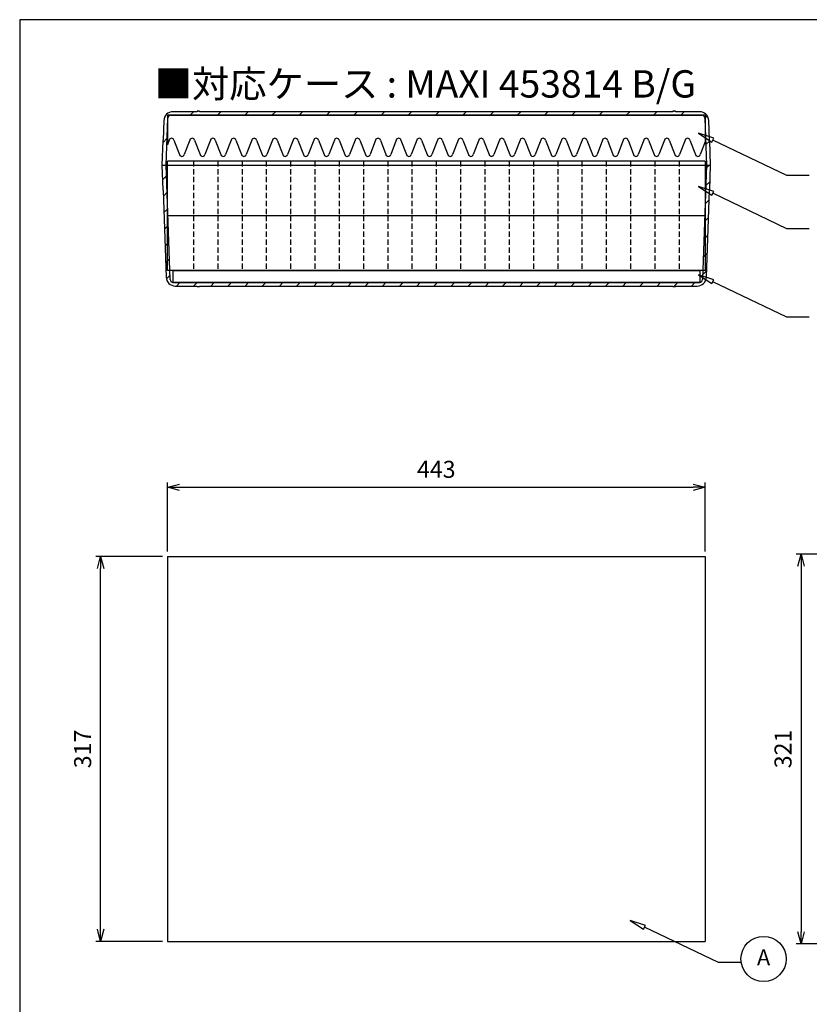
# Model space of a CAD drawing. Units: millimetres. Extents: x 57 to 1870, y 53 to 1313.
# Drawn here: x 57 to 707, y 502 to 1313 of the extents above; entities that cross this region are included whole.
import ezdxf

# ---------------------------------------------------------------- set-up
doc = ezdxf.new("R2010")
doc.units = ezdxf.units.MM
doc.header["$LTSCALE"] = 3.5
doc.linetypes.add('HIDDEN2', pattern=[0.1875, 0.125, -0.0625])
doc.layers.add('AM_5', color=3, linetype='Continuous', lineweight=25)
doc.styles.add('ACISOTS', font='isocp.shx', dxfattribs={"height": 1, "bigfont": 'extfont.shx'})
doc.styles.get("Standard").update_dxf_attribs({"font": 'ISOCP.SHX', "bigfont": 'EXTFONT.SHX'})
doc.dimstyles.new('AM_JIS$0', dxfattribs={"dimtxt": 3.5, "dimasz": 2.5, "dimexe": 1, "dimexo": 1, "dimgap": 1.5, "dimtad": 3, "dimdsep": 46, "dimtxsty": 'STANDARD', "dimblk": 'OPEN30', "dimcen": 0, "dimclrd": 256, "dimclre": 256, "dimclrt": 2, "dimadec": 0, "dimazin": 2, "dimtp": 0.1, "dimtm": 0.1, "dimtfac": 0.71, "dimtmove": 0, "dimatfit": 3, "dimldrblk": 'OPEN30', "dimfxl": 1, "dimlwd": -1, "dimlwe": -1, "dimarcsym": 0})

# ---------------------------------------------------------------- blocks, each defined once
blk = doc.blocks.new('TK-A3')
blk.add_lwpolyline([(0, 0), (403, 0), (403, 280), (0, 280)], close=True)
blk = doc.blocks.new('_Open30')
at = {"color": 0, "linetype": 'ByBlock', "lineweight": -2}
for p, q in [((-1, 0.268), (0, 0)), ((0, 0), (-1, -0.268)), ((0, 0), (-1, 0))]:
    blk.add_line(p, q, dxfattribs=at)
blk = doc.blocks.new('*D8')
at = {"layer": 'AM_5', "linetype": 'ByBlock'}
for p, q in [((751.42, 872.41), (696.42, 872.41)), ((700.42, 862.41), (700.42, 561.41)), ((751.42, 551.41), (696.42, 551.41))]:
    blk.add_line(p, q, dxfattribs=at)
at = {"layer": 'Defpoints', "color": 0}
for p in [(755.42, 872.41), (700.42, 551.41), (755.42, 551.41)]:
    blk.add_point(p, dxfattribs=at)
at = {"layer": 'AM_5', "xscale": 10, "yscale": 10, "zscale": 10}
for p, rotation in [((700.42, 872.41), 90), ((700.42, 551.41), 270)]:
    blk.add_blockref('_Open30', p, dxfattribs=dict(at, rotation=rotation))
at = {"layer": 'AM_5', "color": 2, "insert": (687.42, 711.91), "char_height": 14, "attachment_point": 5, "rotation": 90}
blk.add_mtext('321', dxfattribs=at)
blk = doc.blocks.new('*D20')
at = {"layer": 'AM_5', "linetype": 'ByBlock'}
for p, q in [((174.45, 870.41), (119.45, 870.41)), ((123.45, 563.41), (123.45, 860.41)), ((174.45, 553.41), (119.45, 553.41))]:
    blk.add_line(p, q, dxfattribs=at)
at = {"layer": 'Defpoints', "color": 0}
for p in [(123.45, 870.41), (178.45, 870.41), (178.45, 553.41)]:
    blk.add_point(p, dxfattribs=at)
at = {"layer": 'AM_5', "xscale": 10, "yscale": 10, "zscale": 10}
for p, rotation in [((123.45, 870.41), 90), ((123.45, 553.41), 270)]:
    blk.add_blockref('_Open30', p, dxfattribs=dict(at, rotation=rotation))
at = {"layer": 'AM_5', "color": 2, "insert": (110.45, 711.91), "char_height": 14, "attachment_point": 5, "rotation": 90}
blk.add_mtext('317', dxfattribs=at)
blk = doc.blocks.new('*D21')
at = {"layer": 'AM_5', "linetype": 'ByBlock'}
for p, q in [((178.45, 874.41), (178.45, 931.41)), ((188.45, 927.41), (611.45, 927.41)), ((621.45, 874.41), (621.45, 931.41))]:
    blk.add_line(p, q, dxfattribs=at)
at = {"layer": 'Defpoints', "color": 0}
for p in [(621.45, 927.41), (178.45, 870.41), (621.45, 870.41)]:
    blk.add_point(p, dxfattribs=at)
at = {"layer": 'AM_5', "xscale": 10, "yscale": 10, "zscale": 10, "rotation": 180}
blk.add_blockref('_Open30', (178.45, 927.41), dxfattribs=at)
at = {"layer": 'AM_5', "xscale": 10, "yscale": 10, "zscale": 10}
blk.add_blockref('_Open30', (621.45, 927.41), dxfattribs=at)
at = {"layer": 'AM_5', "color": 2, "insert": (399.95, 940.41), "char_height": 14, "attachment_point": 5}
blk.add_mtext('443', dxfattribs=at)
blk = doc.blocks.new('A$C3EA72DFF')
for p, q in [((-217, 10), (-217, 0)), ((-217, 10), (217, 10)), ((217, 10), (217, 0)), ((-217, 0), (217, 0))]:
    blk.add_line(p, q)
blk = doc.blocks.new('A$C5BDC53F6')
for p, q in [((221.5, 45), (-221.5, 45)), ((-221.5, 0), (-221.5, 45)), ((221.5, 45), (221.5, 0)), ((221.5, 0), (-221.5, 0))]:
    blk.add_line(p, q)
at = {"linetype": 'HIDDEN2', "ltscale": 10}
for p, q in [((-200, 45), (-200, 0)), ((-180, 45), (-180, 0)), ((-160, 45), (-160, 0)), ((-140, 45), (-140, 0)), ((-120, 45), (-120, 0)), ((-100, 45), (-100, 0)), ((-80, 45), (-80, 0)), ((-60, 45), (-60, 0)), ((-40, 45), (-40, 0)), ((-20, 45), (-20, 0)), ((0, 45), (0, 0)), ((20, 45), (20, 0)), ((40, 45), (40, 0)), ((60, 45), (60, 0)), ((80, 45), (80, 0)), ((100, 45), (100, 0)), ((120, 45), (120, 0)), ((140, 45), (140, 0)), ((160, 45), (160, 0)), ((180, 45), (180, 0)), ((200, 45), (200, 0))]:
    blk.add_line(p, q, dxfattribs=at)
blk = doc.blocks.new('A$C29CA0919')
for p, q in [((-221.5, 0), (-221.5, -24.55)), ((221.5, 0), (-221.5, 0)), ((221.5, 0), (221.5, -21.96)), ((-219.94, -20.5), (-221.5, -24.55)), ((-216.06, -20.5), (-211.44, -32.5)), ((-202.94, -20.5), (-207.56, -32.5)), ((-199.06, -20.5), (-194.44, -32.5)), ((-185.94, -20.5), (-190.56, -32.5)), ((-182.06, -20.5), (-177.44, -32.5)), ((-168.94, -20.5), (-173.56, -32.5)), ((-165.06, -20.5), (-160.44, -32.5)), ((-151.94, -20.5), (-156.56, -32.5)), ((-148.06, -20.5), (-143.44, -32.5)), ((-134.94, -20.5), (-139.56, -32.5)), ((-131.06, -20.5), (-126.44, -32.5)), ((-117.94, -20.5), (-122.56, -32.5)), ((-114.06, -20.5), (-109.44, -32.5)), ((-100.94, -20.5), (-105.56, -32.5)), ((-97.06, -20.5), (-92.44, -32.5)), ((-83.94, -20.5), (-88.56, -32.5)), ((-80.06, -20.5), (-75.44, -32.5)), ((-66.94, -20.5), (-71.56, -32.5)), ((-63.06, -20.5), (-58.44, -32.5)), ((-49.94, -20.5), (-54.56, -32.5)), ((-46.06, -20.5), (-41.44, -32.5)), ((-32.94, -20.5), (-37.56, -32.5)), ((-29.06, -20.5), (-24.44, -32.5)), ((-15.94, -20.5), (-20.56, -32.5)), ((-12.06, -20.5), (-7.44, -32.5)), ((1.06, -20.5), (-3.56, -32.5)), ((4.94, -20.5), (9.56, -32.5)), ((18.06, -20.5), (13.44, -32.5)), ((21.94, -20.5), (26.56, -32.5)), ((35.06, -20.5), (30.44, -32.5)), ((38.94, -20.5), (43.56, -32.5)), ((52.06, -20.5), (47.44, -32.5)), ((55.94, -20.5), (60.56, -32.5)), ((69.06, -20.5), (64.44, -32.5)), ((72.94, -20.5), (77.56, -32.5)), ((86.06, -20.5), (81.44, -32.5)), ((89.94, -20.5), (94.56, -32.5)), ((103.06, -20.5), (98.44, -32.5)), ((106.94, -20.5), (111.56, -32.5)), ((120.06, -20.5), (115.44, -32.5)), ((123.94, -20.5), (128.56, -32.5)), ((137.06, -20.5), (132.44, -32.5)), ((140.94, -20.5), (145.56, -32.5)), ((154.06, -20.5), (149.44, -32.5)), ((157.94, -20.5), (162.56, -32.5)), ((171.06, -20.5), (166.44, -32.5)), ((174.94, -20.5), (179.56, -32.5)), ((188.06, -20.5), (183.44, -32.5)), ((191.94, -20.5), (196.56, -32.5)), ((205.06, -20.5), (200.44, -32.5)), ((208.94, -20.5), (213.56, -32.5)), ((221.5, -21.96), (217.44, -32.5))]:
    blk.add_line(p, q)
for centre, start, end in [((-218, -21), 90, 165.52249), ((-218, -21), 14.47751, 90), ((-201, -21), 90, 165.52249), ((-201, -21), 14.47751, 90), ((-184, -21), 90, 165.52249), ((-184, -21), 14.47751, 90), ((-167, -21), 90, 165.52249), ((-167, -21), 14.47751, 90), ((-150, -21), 90, 165.52249), ((-150, -21), 14.47751, 90), ((-133, -21), 90, 165.52249), ((-133, -21), 14.47751, 90), ((-116, -21), 90, 165.52249), ((-116, -21), 14.47751, 90), ((-99, -21), 90, 165.52249), ((-99, -21), 14.47751, 90), ((-82, -21), 90, 165.52249), ((-82, -21), 14.47751, 90), ((-65, -21), 90, 165.52249), ((-65, -21), 14.47751, 90), ((-48, -21), 90, 165.52249), ((-48, -21), 14.47751, 90), ((-31, -21), 90, 165.52249), ((-31, -21), 14.47751, 90), ((-14, -21), 90, 165.52249), ((-14, -21), 14.47751, 90), ((3, -21), 90, 165.52249), ((3, -21), 14.47751, 90), ((20, -21), 90, 165.52249), ((20, -21), 14.47751, 90), ((37, -21), 90, 165.52249), ((37, -21), 14.47751, 90), ((54, -21), 90, 165.52249), ((54, -21), 14.47751, 90), ((71, -21), 90, 165.52249), ((71, -21), 14.47751, 90), ((88, -21), 90, 165.52249), ((88, -21), 14.47751, 90), ((105, -21), 90, 165.52249), ((105, -21), 14.47751, 90), ((122, -21), 90, 165.52249), ((122, -21), 14.47751, 90), ((139, -21), 90, 165.52249), ((139, -21), 14.47751, 90), ((156, -21), 90, 165.52249), ((156, -21), 14.47751, 90), ((173, -21), 90, 165.52249), ((173, -21), 14.47751, 90), ((190, -21), 90, 165.52249), ((190, -21), 14.47751, 90), ((207, -21), 90, 165.52249), ((207, -21), 14.47751, 90), ((-209.5, -32), 194.47751, 270), ((-209.5, -32), 270, 345.52249), ((-192.5, -32), 194.47751, 270), ((-192.5, -32), 270, 345.52249), ((-175.5, -32), 194.47751, 270), ((-175.5, -32), 270, 345.52249), ((-158.5, -32), 194.47751, 270), ((-158.5, -32), 270, 345.52249), ((-141.5, -32), 194.47751, 270), ((-141.5, -32), 270, 345.52249), ((-124.5, -32), 194.47751, 270), ((-124.5, -32), 270, 345.52249), ((-107.5, -32), 194.47751, 270), ((-107.5, -32), 270, 345.52249), ((-90.5, -32), 194.47751, 270), ((-90.5, -32), 270, 345.52249), ((-73.5, -32), 194.47751, 270), ((-73.5, -32), 270, 345.52249), ((-56.5, -32), 194.47751, 270), ((-56.5, -32), 270, 345.52249), ((-39.5, -32), 194.47751, 270), ((-39.5, -32), 270, 345.52249), ((-22.5, -32), 194.47751, 270), ((-22.5, -32), 270, 345.52249), ((-5.5, -32), 194.47751, 270), ((-5.5, -32), 270, 345.52249), ((11.5, -32), 194.47751, 270), ((11.5, -32), 270, 345.52249), ((28.5, -32), 194.47751, 270), ((28.5, -32), 270, 345.52249), ((45.5, -32), 194.47751, 270), ((45.5, -32), 270, 345.52249), ((62.5, -32), 194.47751, 270), ((62.5, -32), 270, 345.52249), ((79.5, -32), 194.47751, 270), ((79.5, -32), 270, 345.52249), ((96.5, -32), 194.47751, 270), ((96.5, -32), 270, 345.52249), ((113.5, -32), 194.47751, 270), ((113.5, -32), 270, 345.52249), ((130.5, -32), 194.47751, 270), ((130.5, -32), 270, 345.52249), ((147.5, -32), 194.47751, 270), ((147.5, -32), 270, 345.52249), ((164.5, -32), 194.47751, 270), ((164.5, -32), 270, 345.52249), ((181.5, -32), 194.47751, 270), ((181.5, -32), 270, 345.52249), ((198.5, -32), 194.47751, 270), ((198.5, -32), 270, 345.52249), ((215.5, -32), 194.47751, 270), ((215.5, -32), 270, 345.52249)]:
    blk.add_arc(centre, 2, start, end)
blk = doc.blocks.new('A$C612C5848')
h = blk.add_hatch()
h.set_pattern_fill('_U', color=8, scale=10, angle=45, style=0, pattern_type=0)
h.set_pattern_definition([(45, (-316.338, -714.504), (-7.07107, 7.07107), [])])
edge = h.paths.add_edge_path()
edge.add_line((445.21, 138.69), (448.5, 44.5))
edge.add_line((448.5, 44.5), (452, 44.5))
edge.add_line((452, 44.5), (451.29, 64.71))
edge.add_arc((450.99, 64.7), 0.3, 2, 88.93343)
edge.add_line((451, 65), (448.49, 136.76))
edge.add_arc((441, 136.5), 7.5, 2, 90)
edge.add_line((441, 144), (423, 144))
edge.add_line((423, 144), (423, 144.5))
edge.add_line((423, 144.5), (421, 144.5))
edge.add_line((421, 144.5), (421, 144))
edge.add_line((421, 144), (31, 144))
edge.add_line((31, 144), (31, 144.5))
edge.add_line((31, 144.5), (29, 144.5))
edge.add_line((29, 144.5), (29, 144))
edge.add_line((29, 144), (11, 144))
edge.add_arc((11, 136.5), 7.5, 90, 178)
edge.add_line((3.51, 136.76), (1, 65))
edge.add_arc((1.01, 64.7), 0.3, 91.06657, 178)
edge.add_line((0.71, 64.71), (0, 44.5))
edge.add_line((0, 44.5), (3.5, 44.5))
edge.add_line((3.5, 44.5), (6.79, 138.69))
edge.add_arc((9.29, 138.6), 2.5, 90, 178, ccw=False)
edge.add_line((9.29, 141.1), (442.71, 141.1))
edge.add_arc((442.71, 138.6), 2.5, 2, 90, ccw=False)
h = blk.add_hatch()
h.set_pattern_fill('ANSI31', color=8, scale=127, style=0)
h.set_pattern_definition([(45, (-647.653, -898.508), (-11.22532, 11.22532), [])])
edge = h.paths.add_edge_path()
edge.add_ellipse((9.06, 8), major_axis=(-7.5, -0.26), ratio=1, start_angle=0, end_angle=88)
edge.add_line((9.06, 0.5), (29, 0.5))
edge.add_line((29, 0.5), (29, 0))
edge.add_line((29, 0), (31, 0))
edge.add_line((31, 0), (31, 0.5))
edge.add_line((31, 0.5), (421, 0.5))
edge.add_line((421, 0.5), (421, 0))
edge.add_line((421, 0), (423, 0))
edge.add_line((423, 0), (423, 0.5))
edge.add_line((423, 0.5), (442.94, 0.5))
edge.add_ellipse((442.94, 8), major_axis=(0, -7.5), ratio=1, start_angle=0, end_angle=88)
edge.add_line((450.43, 7.74), (451, 24))
edge.add_ellipse((450.99, 24.3), major_axis=(0.006, -0.3), ratio=1, start_angle=0, end_angle=86.93343)
edge.add_line((451.29, 24.29), (452, 44.5))
edge.add_line((452, 44.5), (448.5, 44.5))
edge.add_line((448.5, 44.5), (447.15, 5.71))
edge.add_ellipse((444.65, 5.8), major_axis=(2.5, -0.09), ratio=1, start_angle=272, end_angle=360, ccw=False)
edge.add_line((444.65, 3.3), (7.35, 3.3))
edge.add_ellipse((7.35, 5.8), major_axis=(0, -2.5), ratio=1, start_angle=272, end_angle=360, ccw=False)
edge.add_line((4.85, 5.71), (3.5, 44.5))
edge.add_line((3.5, 44.5), (0, 44.5))
edge.add_line((0, 44.5), (0.71, 24.29))
edge.add_ellipse((1.01, 24.3), major_axis=(-0.3, -0.01), ratio=1, start_angle=0, end_angle=86.93343)
edge.add_line((1, 24), (1.57, 7.74))
at = {"color": 8}
for p, q in [((3.5, 44.5), (6.79, 138.69)), ((9.29, 141.1), (442.71, 141.1)), ((29, 144), (11, 144)), ((31, 144.5), (29, 144.5)), ((29, 144.5), (29, 144)), ((31, 144), (31, 144.5)), ((421, 144), (31, 144)), ((423, 144.5), (421, 144.5)), ((421, 144.5), (421, 144)), ((423, 144), (423, 144.5)), ((441, 144), (423, 144)), ((445.21, 138.69), (448.5, 44.5)), ((3.51, 136.76), (1, 65)), ((451, 65), (448.49, 136.76)), ((0.71, 64.71), (0, 44.5)), ((452, 44.5), (451.29, 64.71)), ((452, 44.5), (0, 44.5)), ((0, 44.5), (0.71, 24.29)), ((4.85, 5.71), (3.5, 44.5)), ((448.5, 44.5), (447.15, 5.71)), ((451.29, 24.29), (452, 44.5)), ((1, 24), (1.57, 7.74)), ((450.43, 7.74), (451, 24)), ((444.65, 3.3), (7.35, 3.3)), ((9.06, 0.5), (29, 0.5)), ((29, 0.5), (29, 0)), ((29, 0), (31, 0)), ((31, 0), (31, 0.5)), ((31, 0.5), (421, 0.5)), ((421, 0.5), (421, 0)), ((421, 0), (423, 0)), ((423, 0), (423, 0.5)), ((423, 0.5), (442.94, 0.5))]:
    blk.add_line(p, q, dxfattribs=at)
for centre, radius, start, end in [((11, 136.5), 7.5, 90, 178), ((9.29, 138.6), 2.5, 90, 178), ((441, 136.5), 7.5, 2, 90), ((442.71, 138.6), 2.5, 2, 90), ((1.01, 64.7), 0.3, 91.06657, 178), ((450.99, 64.7), 0.3, 2, 88.93343), ((1.01, 24.3), 0.3, 182, 268.93343), ((450.99, 24.3), 0.3, 271.06657, 358), ((9.06, 8), 7.5, 182, 270), ((7.35, 5.8), 2.5, 182, 270), ((442.94, 8), 7.5, 270, 358), ((444.65, 5.8), 2.5, 270, 358)]:
    blk.add_arc(centre, radius, start, end, dxfattribs=at)

msp = doc.modelspace()

# ---------------------------------------------------------------- linework, layer by layer
for p, q in [((178.449, 870.408), (178.449, 553.408)), ((178.449, 870.408), (621.449, 870.408)), ((621.449, 870.408), (621.449, 553.408)), ((178.449, 553.408), (621.449, 553.408))]:
    msp.add_line(p, q)
for points in [[(615.884, 1218.984), (626.961, 1211.735), (628.46, 1214.849)], [(615.884, 1175.236), (626.961, 1167.987), (628.46, 1171.101)], [(615.884, 1102.369), (626.961, 1095.119), (628.46, 1098.233)], [(559.598, 570.782), (570.675, 563.533), (572.174, 566.647)]]:
    msp.add_lwpolyline(points, close=True)
for points in [[(707.246, 1184.129), (688.626, 1184.129), (627.71, 1213.292)], [(707.246, 1140.381), (688.626, 1140.381), (627.71, 1169.544)], [(707.246, 1067.513), (688.626, 1067.513), (627.71, 1096.676)], [(650.96, 535.927), (632.34, 535.927), (571.424, 565.09)]]:
    msp.add_lwpolyline(points)
msp.add_circle((669.581, 538.973), 18.62)

# ---------------------------------------------------------------- block references
at = {"lineweight": 0, "xscale": 4.5, "yscale": 4.5, "zscale": 4.5}
msp.add_blockref('TK-A3', (56.774, 52.517), dxfattribs=at)
at = {"rotation": 180}
msp.add_blockref('A$C612C5848', (625.949, 1237.195), dxfattribs=at)
for name, p in [('A$C29CA0919', (399.949, 1233.895)), ('A$C5BDC53F6', (399.949, 1151.095)), ('A$C5BDC53F6', (399.949, 1106.095)), ('A$C3EA72DFF', (399.949, 1096.095))]:
    msp.add_blockref(name, p)

# ---------------------------------------------------------------- texts
at = {"insert": (390.993, 1259.63), "char_height": 22.5, "width": 968.97515, "attachment_point": 5}
msp.add_mtext('{\\fMS Gothic|b0|i0|c128|p49;■対応ケース : MAXI 453814 B/G}', dxfattribs=at)
at = {"layer": 'AM_5', "color": 7, "insert": (669.581, 538.604), "char_height": 13.125, "attachment_point": 5, "style": 'ACISOTS'}
msp.add_mtext('A', dxfattribs=at)

# ---------------------------------------------------------------- dimensions: what is measured, and where the dimension line sits
at = {"layer": 'AM_5'}
dim = msp.add_linear_dim(base=(621.449, 927.408), p1=(178.449, 870.408), p2=(621.449, 870.408), dimstyle='AM_JIS$0', override={"dimscale": 4, "dimblk1": 'Open30', "dimblk2": 'Open30', "dimtdec": 3, "dimtmove": 1, "dimtzin": 0, "dimarcsym": 1}, dxfattribs=at)
dim.commit()
dim.dimension.update_dxf_attribs({"geometry": '*D21', "text_midpoint": (399.949, 940.408)})
for base, p1, p2, picture, middle in [((123.449, 870.408), (178.449, 553.408), (178.449, 870.408), '*D20', (110.449, 711.908)), ((700.422, 551.408), (755.422, 872.408), (755.422, 551.408), '*D8', (687.42, 711.908))]:
    dim = msp.add_linear_dim(base=base, p1=p1, p2=p2, angle=90, dimstyle='AM_JIS$0', override={"dimscale": 4, "dimblk1": 'Open30', "dimblk2": 'Open30', "dimtdec": 3, "dimtmove": 1, "dimtzin": 0, "dimarcsym": 1}, dxfattribs=at)
    dim.commit()
    dim.dimension.update_dxf_attribs({"geometry": picture, "text_midpoint": middle})

doc.saveas('drawing.dxf')
